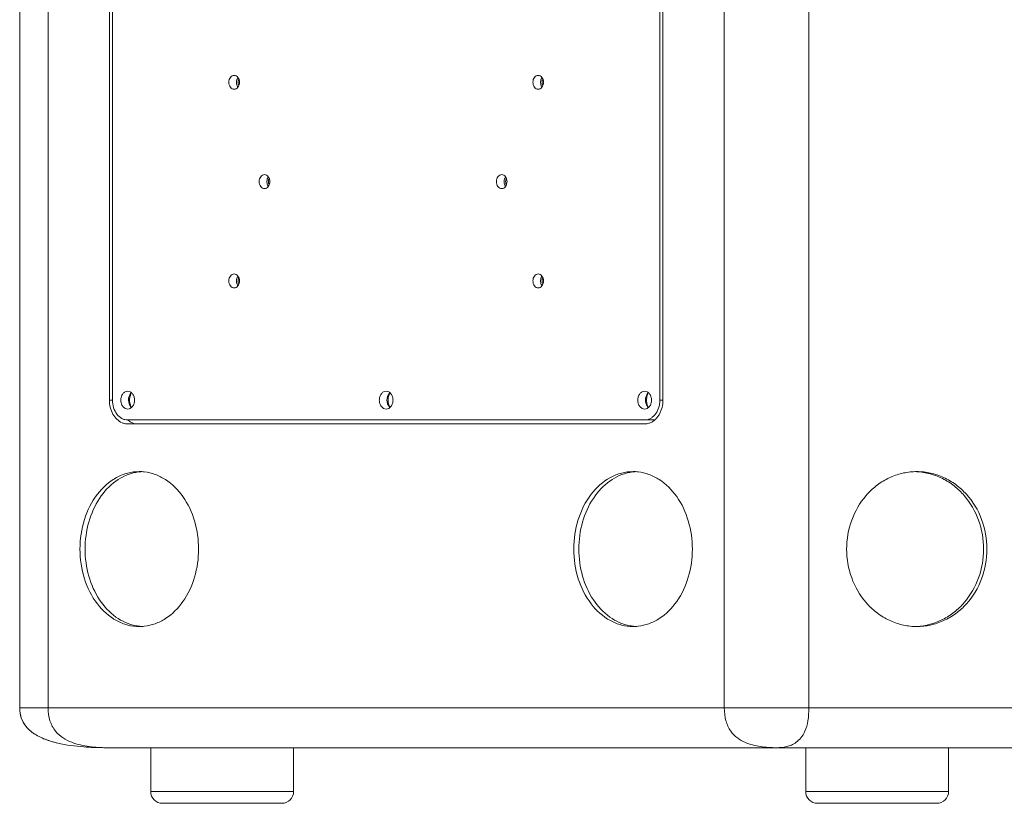
# Model space of a CAD drawing. Extents: x 34 to 538, y 7 to 851.
# Drawn here: x 455 to 502, y 97 to 135 of the extents above; entities that cross this region are included whole.
import ezdxf

# ---------------------------------------------------------------- set-up
doc = ezdxf.new("R2010")
doc.units = 0
doc.header["$MEASUREMENT"] = 0
doc.layers.add('レイヤー 1', color=7, linetype='Continuous', lineweight=0)

msp = doc.modelspace()

# ---------------------------------------------------------------- linework, layer by layer
at = {"layer": 'レイヤー 1', "color": 18, "lineweight": 5, "true_color": 0x040000}
for p, q in [((454.698, 101.881), (454.698, 236.458)), ((456.067, 101.881), (456.067, 236.458)), ((488.677, 101.881), (488.677, 236.458)), ((492.756, 101.881), (492.756, 236.458)), ((459.027, 169.361), (459.027, 116.716)), ((459.173, 169.361), (459.173, 116.716)), ((485.57, 116.717), (485.57, 169.362)), ((485.716, 116.717), (485.716, 169.362)), ((479.817, 132.054), (479.817, 132.01)), ((479.89, 132.041), (479.89, 132.022)), ((466.692, 127.256), (466.692, 127.236)), ((478.057, 127.268), (478.057, 127.224)), ((478.13, 127.256), (478.13, 127.236)), ((479.817, 122.482), (479.817, 122.438)), ((479.89, 122.47), (479.89, 122.45)), ((459.027, 116.717), (459.173, 116.717)), ((485.57, 116.717), (485.716, 116.717)), ((459.906, 115.76), (485.205, 115.76)), ((459.906, 115.568), (484.836, 115.568)), ((454.698, 101.881), (537.397, 101.881)), ((533.186, 99.967), (458.911, 99.967)), ((461.016, 99.967), (461.016, 97.862)), ((467.907, 99.967), (467.907, 97.862)), ((467.907, 97.861), (467.907, 99.966)), ((492.602, 99.967), (492.602, 97.862)), ((499.493, 99.967), (499.493, 97.862)), ((499.493, 97.861), (499.493, 99.966)), ((461.016, 97.861), (467.908, 97.861)), ((492.602, 97.861), (499.494, 97.861)), ((461.59, 97.287), (467.333, 97.287)), ((493.177, 97.287), (498.919, 97.287))]:
    msp.add_line(p, q, dxfattribs=at)
for points, knots in [([(465.039, 132.367), (465.005, 132.367), (464.971, 132.357), (464.941, 132.341), (464.908, 132.323), (464.88, 132.298), (464.857, 132.268), (464.833, 132.236), (464.814, 132.199), (464.802, 132.16), (464.789, 132.118), (464.782, 132.075), (464.782, 132.032)], [0, 0, 0, 0, 1, 1, 1, 2, 2, 2, 3, 3, 3, 4, 4, 4, 4]), ([(464.782, 132.032), (464.782, 131.988), (464.789, 131.945), (464.802, 131.903), (464.814, 131.864), (464.833, 131.827), (464.857, 131.795), (464.88, 131.765), (464.908, 131.74), (464.94, 131.722), (464.97, 131.706), (465.005, 131.696), (465.039, 131.696)], [0, 0, 0, 0, 1, 1, 1, 2, 2, 2, 3, 3, 3, 4, 4, 4, 4]), ([(465.296, 132.032), (465.296, 132.075), (465.289, 132.118), (465.276, 132.16), (465.264, 132.199), (465.245, 132.236), (465.221, 132.268), (465.198, 132.298), (465.17, 132.323), (465.138, 132.341), (465.108, 132.357), (465.073, 132.367), (465.039, 132.367)], [0, 0, 0, 0, 1, 1, 1, 2, 2, 2, 3, 3, 3, 4, 4, 4, 4]), ([(465.039, 131.696), (465.073, 131.696), (465.107, 131.706), (465.138, 131.722), (465.17, 131.74), (465.198, 131.765), (465.221, 131.795), (465.245, 131.827), (465.264, 131.864), (465.276, 131.903), (465.289, 131.945), (465.296, 131.988), (465.296, 132.032)], [0, 0, 0, 0, 1, 1, 1, 2, 2, 2, 3, 3, 3, 4, 4, 4, 4]), ([(465.172, 132.16), (465.175, 132.17), (465.178, 132.18), (465.182, 132.188), (465.193, 132.215), (465.206, 132.24), (465.223, 132.264)], [0, 0, 0, 0, 1, 1, 1, 2, 2, 2, 2]), ([(465.265, 132.182), (465.262, 132.176), (465.259, 132.171), (465.257, 132.166), (465.248, 132.15), (465.242, 132.132), (465.237, 132.115)], [0, 0, 0, 0, 1, 1, 1, 2, 2, 2, 2]), ([(479.704, 132.367), (479.67, 132.367), (479.636, 132.357), (479.605, 132.341), (479.572, 132.323), (479.545, 132.298), (479.522, 132.268), (479.497, 132.236), (479.478, 132.199), (479.467, 132.16), (479.453, 132.118), (479.447, 132.075), (479.447, 132.032)], [0, 0, 0, 0, 1, 1, 1, 2, 2, 2, 3, 3, 3, 4, 4, 4, 4]), ([(479.447, 132.032), (479.447, 131.988), (479.453, 131.945), (479.467, 131.903), (479.478, 131.864), (479.497, 131.827), (479.522, 131.795), (479.545, 131.765), (479.572, 131.74), (479.605, 131.722), (479.635, 131.706), (479.67, 131.696), (479.704, 131.696)], [0, 0, 0, 0, 1, 1, 1, 2, 2, 2, 3, 3, 3, 4, 4, 4, 4]), ([(479.96, 132.032), (479.96, 132.075), (479.954, 132.118), (479.94, 132.16), (479.929, 132.199), (479.91, 132.236), (479.885, 132.268), (479.862, 132.298), (479.835, 132.323), (479.802, 132.341), (479.772, 132.357), (479.737, 132.367), (479.704, 132.367)], [0, 0, 0, 0, 1, 1, 1, 2, 2, 2, 3, 3, 3, 4, 4, 4, 4]), ([(479.704, 131.696), (479.737, 131.696), (479.771, 131.706), (479.802, 131.722), (479.835, 131.74), (479.862, 131.765), (479.885, 131.795), (479.91, 131.827), (479.929, 131.864), (479.94, 131.903), (479.954, 131.945), (479.96, 131.988), (479.96, 132.032)], [0, 0, 0, 0, 1, 1, 1, 2, 2, 2, 3, 3, 3, 4, 4, 4, 4]), ([(479.836, 132.16), (479.839, 132.17), (479.843, 132.18), (479.846, 132.188), (479.857, 132.215), (479.871, 132.24), (479.888, 132.264)], [0, 0, 0, 0, 1, 1, 1, 2, 2, 2, 2]), ([(479.93, 132.182), (479.927, 132.176), (479.924, 132.171), (479.921, 132.166), (479.912, 132.15), (479.907, 132.132), (479.901, 132.115)], [0, 0, 0, 0, 1, 1, 1, 2, 2, 2, 2]), ([(465.223, 131.801), (465.217, 131.808), (465.212, 131.816), (465.207, 131.823), (465.193, 131.848), (465.181, 131.875), (465.172, 131.903)], [0, 0, 0, 0, 1, 1, 1, 2, 2, 2, 2]), ([(465.237, 131.949), (465.239, 131.943), (465.24, 131.937), (465.243, 131.931), (465.249, 131.914), (465.257, 131.897), (465.266, 131.882)], [0, 0, 0, 0, 1, 1, 1, 2, 2, 2, 2]), ([(479.888, 131.801), (479.882, 131.808), (479.877, 131.816), (479.872, 131.823), (479.857, 131.848), (479.845, 131.875), (479.836, 131.903)], [0, 0, 0, 0, 1, 1, 1, 2, 2, 2, 2]), ([(479.901, 131.949), (479.901, 131.949), (479.907, 131.931), (479.907, 131.931), (479.913, 131.914), (479.921, 131.897), (479.93, 131.882)], [0, 0, 0, 0, 1, 1, 1, 2, 2, 2, 2]), ([(466.506, 127.581), (466.472, 127.581), (466.438, 127.571), (466.407, 127.556), (466.375, 127.538), (466.347, 127.513), (466.324, 127.482), (466.299, 127.45), (466.281, 127.413), (466.269, 127.374), (466.255, 127.333), (466.249, 127.289), (466.249, 127.246)], [0, 0, 0, 0, 1, 1, 1, 2, 2, 2, 3, 3, 3, 4, 4, 4, 4]), ([(466.763, 127.246), (466.763, 127.289), (466.756, 127.333), (466.743, 127.374), (466.731, 127.413), (466.712, 127.45), (466.688, 127.482), (466.664, 127.513), (466.637, 127.538), (466.604, 127.556), (466.574, 127.571), (466.539, 127.581), (466.506, 127.581)], [0, 0, 0, 0, 1, 1, 1, 2, 2, 2, 3, 3, 3, 4, 4, 4, 4]), ([(466.638, 127.375), (466.641, 127.384), (466.645, 127.394), (466.649, 127.402), (466.659, 127.43), (466.673, 127.455), (466.69, 127.478)], [0, 0, 0, 0, 1, 1, 1, 2, 2, 2, 2]), ([(466.732, 127.395), (466.729, 127.39), (466.726, 127.384), (466.723, 127.379), (466.715, 127.363), (466.709, 127.346), (466.704, 127.328)], [0, 0, 0, 0, 1, 1, 1, 2, 2, 2, 2]), ([(477.945, 127.581), (477.911, 127.581), (477.877, 127.571), (477.846, 127.556), (477.813, 127.538), (477.786, 127.513), (477.763, 127.482), (477.738, 127.45), (477.719, 127.413), (477.708, 127.374), (477.694, 127.333), (477.688, 127.289), (477.688, 127.246)], [0, 0, 0, 0, 1, 1, 1, 2, 2, 2, 3, 3, 3, 4, 4, 4, 4]), ([(478.2, 127.246), (478.2, 127.289), (478.194, 127.333), (478.18, 127.374), (478.169, 127.413), (478.15, 127.45), (478.125, 127.482), (478.102, 127.513), (478.075, 127.538), (478.042, 127.556), (478.012, 127.571), (477.977, 127.581), (477.944, 127.581)], [0, 0, 0, 0, 1, 1, 1, 2, 2, 2, 3, 3, 3, 4, 4, 4, 4]), ([(478.076, 127.375), (478.079, 127.384), (478.083, 127.394), (478.086, 127.402), (478.097, 127.43), (478.111, 127.455), (478.128, 127.478)], [0, 0, 0, 0, 1, 1, 1, 2, 2, 2, 2]), ([(478.17, 127.395), (478.167, 127.39), (478.164, 127.384), (478.161, 127.379), (478.152, 127.363), (478.147, 127.346), (478.141, 127.328)], [0, 0, 0, 0, 1, 1, 1, 2, 2, 2, 2]), ([(466.249, 127.246), (466.249, 127.203), (466.255, 127.159), (466.269, 127.118), (466.281, 127.079), (466.299, 127.042), (466.324, 127.009), (466.347, 126.979), (466.375, 126.954), (466.407, 126.936), (466.437, 126.92), (466.472, 126.911), (466.506, 126.911)], [0, 0, 0, 0, 1, 1, 1, 2, 2, 2, 3, 3, 3, 4, 4, 4, 4]), ([(466.506, 126.911), (466.539, 126.911), (466.573, 126.92), (466.604, 126.936), (466.637, 126.954), (466.664, 126.979), (466.688, 127.009), (466.712, 127.042), (466.731, 127.079), (466.743, 127.118), (466.756, 127.159), (466.763, 127.203), (466.763, 127.246)], [0, 0, 0, 0, 1, 1, 1, 2, 2, 2, 3, 3, 3, 4, 4, 4, 4]), ([(466.69, 127.015), (466.684, 127.023), (466.679, 127.03), (466.674, 127.038), (466.66, 127.063), (466.647, 127.089), (466.638, 127.117)], [0, 0, 0, 0, 1, 1, 1, 2, 2, 2, 2]), ([(466.702, 127.164), (466.704, 127.157), (466.706, 127.151), (466.708, 127.145), (466.714, 127.129), (466.722, 127.112), (466.731, 127.097)], [0, 0, 0, 0, 1, 1, 1, 2, 2, 2, 2]), ([(477.688, 127.246), (477.688, 127.203), (477.694, 127.159), (477.708, 127.118), (477.719, 127.079), (477.738, 127.042), (477.763, 127.009), (477.786, 126.979), (477.813, 126.954), (477.846, 126.936), (477.876, 126.92), (477.911, 126.911), (477.945, 126.911)], [0, 0, 0, 0, 1, 1, 1, 2, 2, 2, 3, 3, 3, 4, 4, 4, 4]), ([(477.945, 126.911), (477.978, 126.911), (478.012, 126.92), (478.043, 126.936), (478.076, 126.954), (478.103, 126.979), (478.126, 127.009), (478.151, 127.042), (478.17, 127.079), (478.181, 127.118), (478.195, 127.159), (478.201, 127.203), (478.201, 127.246)], [0, 0, 0, 0, 1, 1, 1, 2, 2, 2, 3, 3, 3, 4, 4, 4, 4]), ([(478.128, 127.015), (478.122, 127.023), (478.117, 127.03), (478.112, 127.038), (478.097, 127.063), (478.085, 127.089), (478.076, 127.117)], [0, 0, 0, 0, 1, 1, 1, 2, 2, 2, 2]), ([(478.141, 127.164), (478.143, 127.157), (478.145, 127.151), (478.147, 127.145), (478.153, 127.129), (478.161, 127.112), (478.17, 127.097)], [0, 0, 0, 0, 1, 1, 1, 2, 2, 2, 2]), ([(465.039, 122.795), (465.005, 122.795), (464.971, 122.786), (464.941, 122.77), (464.908, 122.752), (464.88, 122.727), (464.857, 122.697), (464.833, 122.664), (464.814, 122.627), (464.802, 122.588), (464.789, 122.547), (464.782, 122.503), (464.782, 122.46)], [0, 0, 0, 0, 1, 1, 1, 2, 2, 2, 3, 3, 3, 4, 4, 4, 4]), ([(465.296, 122.46), (465.296, 122.503), (465.289, 122.547), (465.276, 122.588), (465.264, 122.627), (465.245, 122.664), (465.221, 122.697), (465.198, 122.727), (465.17, 122.752), (465.138, 122.77), (465.108, 122.786), (465.073, 122.795), (465.039, 122.795)], [0, 0, 0, 0, 1, 1, 1, 2, 2, 2, 3, 3, 3, 4, 4, 4, 4]), ([(465.172, 122.589), (465.175, 122.599), (465.178, 122.608), (465.182, 122.617), (465.193, 122.644), (465.206, 122.669), (465.223, 122.692)], [0, 0, 0, 0, 1, 1, 1, 2, 2, 2, 2]), ([(465.265, 122.609), (465.262, 122.604), (465.259, 122.599), (465.257, 122.593), (465.248, 122.578), (465.242, 122.56), (465.237, 122.543)], [0, 0, 0, 0, 1, 1, 1, 2, 2, 2, 2]), ([(479.704, 122.795), (479.67, 122.795), (479.636, 122.786), (479.605, 122.77), (479.572, 122.752), (479.545, 122.727), (479.522, 122.697), (479.497, 122.664), (479.478, 122.627), (479.467, 122.588), (479.453, 122.547), (479.447, 122.503), (479.447, 122.46)], [0, 0, 0, 0, 1, 1, 1, 2, 2, 2, 3, 3, 3, 4, 4, 4, 4]), ([(479.96, 122.46), (479.96, 122.503), (479.954, 122.547), (479.94, 122.588), (479.929, 122.627), (479.91, 122.664), (479.885, 122.697), (479.862, 122.727), (479.835, 122.752), (479.802, 122.77), (479.772, 122.786), (479.737, 122.795), (479.704, 122.795)], [0, 0, 0, 0, 1, 1, 1, 2, 2, 2, 3, 3, 3, 4, 4, 4, 4]), ([(479.836, 122.589), (479.839, 122.599), (479.843, 122.608), (479.846, 122.617), (479.857, 122.644), (479.871, 122.669), (479.888, 122.692)], [0, 0, 0, 0, 1, 1, 1, 2, 2, 2, 2]), ([(479.93, 122.609), (479.927, 122.604), (479.924, 122.599), (479.921, 122.593), (479.912, 122.578), (479.907, 122.56), (479.901, 122.543)], [0, 0, 0, 0, 1, 1, 1, 2, 2, 2, 2]), ([(464.782, 122.46), (464.782, 122.417), (464.789, 122.373), (464.802, 122.332), (464.814, 122.293), (464.833, 122.256), (464.857, 122.224), (464.88, 122.194), (464.908, 122.168), (464.94, 122.15), (464.97, 122.135), (465.005, 122.125), (465.039, 122.125)], [0, 0, 0, 0, 1, 1, 1, 2, 2, 2, 3, 3, 3, 4, 4, 4, 4]), ([(465.039, 122.125), (465.073, 122.125), (465.107, 122.135), (465.138, 122.15), (465.17, 122.168), (465.198, 122.193), (465.221, 122.224), (465.245, 122.256), (465.264, 122.293), (465.276, 122.332), (465.289, 122.373), (465.296, 122.417), (465.296, 122.46)], [0, 0, 0, 0, 1, 1, 1, 2, 2, 2, 3, 3, 3, 4, 4, 4, 4]), ([(465.223, 122.228), (465.217, 122.236), (465.212, 122.244), (465.207, 122.251), (465.193, 122.276), (465.181, 122.302), (465.172, 122.331)], [0, 0, 0, 0, 1, 1, 1, 2, 2, 2, 2]), ([(465.237, 122.378), (465.239, 122.372), (465.24, 122.366), (465.243, 122.36), (465.249, 122.343), (465.257, 122.326), (465.266, 122.311)], [0, 0, 0, 0, 1, 1, 1, 2, 2, 2, 2]), ([(479.447, 122.46), (479.447, 122.417), (479.453, 122.373), (479.467, 122.332), (479.478, 122.293), (479.497, 122.256), (479.522, 122.224), (479.545, 122.194), (479.572, 122.168), (479.605, 122.15), (479.635, 122.135), (479.67, 122.125), (479.704, 122.125)], [0, 0, 0, 0, 1, 1, 1, 2, 2, 2, 3, 3, 3, 4, 4, 4, 4]), ([(479.704, 122.125), (479.737, 122.125), (479.771, 122.135), (479.802, 122.15), (479.835, 122.168), (479.862, 122.193), (479.885, 122.224), (479.91, 122.256), (479.929, 122.293), (479.94, 122.332), (479.954, 122.373), (479.96, 122.417), (479.96, 122.46)], [0, 0, 0, 0, 1, 1, 1, 2, 2, 2, 3, 3, 3, 4, 4, 4, 4]), ([(479.888, 122.228), (479.882, 122.236), (479.877, 122.244), (479.872, 122.251), (479.857, 122.276), (479.845, 122.302), (479.836, 122.331)], [0, 0, 0, 0, 1, 1, 1, 2, 2, 2, 2]), ([(479.901, 122.378), (479.901, 122.378), (479.907, 122.36), (479.907, 122.36), (479.913, 122.343), (479.921, 122.326), (479.93, 122.311)], [0, 0, 0, 0, 1, 1, 1, 2, 2, 2, 2]), ([(459.906, 117.147), (459.863, 117.147), (459.819, 117.135), (459.78, 117.115), (459.738, 117.092), (459.702, 117.059), (459.673, 117.021), (459.641, 116.979), (459.617, 116.932), (459.601, 116.881), (459.585, 116.829), (459.576, 116.773), (459.576, 116.716), (459.576, 116.661), (459.585, 116.605), (459.601, 116.552), (459.617, 116.501), (459.641, 116.454), (459.673, 116.413), (459.702, 116.375), (459.738, 116.341), (459.78, 116.319), (459.819, 116.298), (459.863, 116.286), (459.906, 116.286)], [0, 0, 0, 0, 1, 1, 1, 2, 2, 2, 3, 3, 3, 4, 4, 4, 5, 5, 5, 6, 6, 6, 7, 7, 7, 8, 8, 8, 8]), ([(459.906, 116.286), (459.95, 116.286), (459.994, 116.299), (460.033, 116.319), (460.075, 116.342), (460.111, 116.375), (460.139, 116.413), (460.172, 116.454), (460.195, 116.502), (460.211, 116.553), (460.228, 116.605), (460.236, 116.661), (460.236, 116.717), (460.236, 116.773), (460.228, 116.829), (460.211, 116.882), (460.195, 116.932), (460.172, 116.979), (460.139, 117.021), (460.111, 117.059), (460.075, 117.093), (460.033, 117.115), (459.994, 117.136), (459.95, 117.147), (459.906, 117.147)], [0, 0, 0, 0, 1, 1, 1, 2, 2, 2, 3, 3, 3, 4, 4, 4, 5, 5, 5, 6, 6, 6, 7, 7, 7, 8, 8, 8, 8]), ([(460.064, 116.388), (459.986, 116.474), (459.947, 116.595), (459.946, 116.716), (459.946, 116.838), (459.985, 116.959), (460.062, 117.045)], [0, 0, 0, 0, 1, 1, 1, 2, 2, 2, 2]), ([(472.371, 117.147), (472.328, 117.147), (472.284, 117.135), (472.245, 117.115), (472.203, 117.092), (472.167, 117.059), (472.138, 117.021), (472.106, 116.979), (472.082, 116.932), (472.066, 116.881), (472.05, 116.829), (472.041, 116.773), (472.041, 116.716), (472.041, 116.661), (472.05, 116.605), (472.066, 116.552), (472.082, 116.501), (472.106, 116.454), (472.138, 116.413), (472.167, 116.375), (472.203, 116.341), (472.245, 116.319), (472.284, 116.298), (472.328, 116.286), (472.371, 116.286)], [0, 0, 0, 0, 1, 1, 1, 2, 2, 2, 3, 3, 3, 4, 4, 4, 5, 5, 5, 6, 6, 6, 7, 7, 7, 8, 8, 8, 8]), ([(472.371, 116.286), (472.415, 116.286), (472.459, 116.299), (472.498, 116.319), (472.54, 116.342), (472.576, 116.375), (472.604, 116.413), (472.637, 116.454), (472.66, 116.502), (472.676, 116.553), (472.693, 116.605), (472.701, 116.661), (472.701, 116.717), (472.701, 116.773), (472.693, 116.829), (472.676, 116.882), (472.66, 116.932), (472.637, 116.979), (472.604, 117.021), (472.576, 117.059), (472.54, 117.093), (472.498, 117.115), (472.459, 117.136), (472.415, 117.147), (472.371, 117.147)], [0, 0, 0, 0, 1, 1, 1, 2, 2, 2, 3, 3, 3, 4, 4, 4, 5, 5, 5, 6, 6, 6, 7, 7, 7, 8, 8, 8, 8]), ([(472.529, 116.388), (472.451, 116.474), (472.412, 116.595), (472.411, 116.716), (472.411, 116.838), (472.45, 116.959), (472.527, 117.045)], [0, 0, 0, 0, 1, 1, 1, 2, 2, 2, 2]), ([(484.836, 117.147), (484.793, 117.147), (484.749, 117.135), (484.71, 117.115), (484.668, 117.092), (484.632, 117.059), (484.603, 117.021), (484.571, 116.979), (484.547, 116.932), (484.531, 116.881), (484.515, 116.829), (484.506, 116.773), (484.506, 116.716), (484.506, 116.661), (484.515, 116.605), (484.531, 116.552), (484.547, 116.501), (484.571, 116.454), (484.603, 116.413), (484.632, 116.375), (484.668, 116.341), (484.71, 116.319), (484.749, 116.298), (484.793, 116.286), (484.836, 116.286)], [0, 0, 0, 0, 1, 1, 1, 2, 2, 2, 3, 3, 3, 4, 4, 4, 5, 5, 5, 6, 6, 6, 7, 7, 7, 8, 8, 8, 8]), ([(484.836, 116.286), (484.88, 116.286), (484.924, 116.299), (484.963, 116.319), (485.005, 116.342), (485.041, 116.375), (485.069, 116.413), (485.102, 116.454), (485.125, 116.502), (485.141, 116.553), (485.158, 116.605), (485.166, 116.661), (485.166, 116.717), (485.166, 116.773), (485.158, 116.829), (485.141, 116.882), (485.125, 116.932), (485.102, 116.979), (485.069, 117.021), (485.041, 117.059), (485.005, 117.093), (484.963, 117.115), (484.924, 117.136), (484.88, 117.147), (484.836, 117.147)], [0, 0, 0, 0, 1, 1, 1, 2, 2, 2, 3, 3, 3, 4, 4, 4, 5, 5, 5, 6, 6, 6, 7, 7, 7, 8, 8, 8, 8]), ([(484.993, 116.388), (484.915, 116.474), (484.876, 116.595), (484.876, 116.716), (484.875, 116.838), (484.914, 116.959), (484.991, 117.045)], [0, 0, 0, 0, 1, 1, 1, 2, 2, 2, 2]), ([(459.027, 116.717), (459.027, 116.486), (459.079, 116.249), (459.195, 116.042), (459.298, 115.862), (459.449, 115.704), (459.635, 115.625)], [0, 0, 0, 0, 1, 1, 1, 2, 2, 2, 2]), ([(459.906, 115.76), (459.858, 115.76), (459.81, 115.767), (459.763, 115.779), (459.716, 115.791), (459.669, 115.81), (459.626, 115.833), (459.533, 115.883), (459.453, 115.956), (459.387, 116.04), (459.316, 116.133), (459.264, 116.239), (459.229, 116.351), (459.191, 116.47), (459.173, 116.594), (459.173, 116.717)], [0, 0, 0, 0, 1, 1, 1, 2, 2, 2, 3, 3, 3, 4, 4, 4, 5, 5, 5, 5]), ([(485.544, 116.469), (485.521, 116.353), (485.479, 116.239), (485.418, 116.135), (485.362, 116.04), (485.29, 115.954), (485.203, 115.889)], [0, 0, 0, 0, 1, 1, 1, 2, 2, 2, 2]), ([(485.354, 115.788), (485.392, 115.824), (485.427, 115.863), (485.458, 115.905), (485.562, 116.039), (485.633, 116.199), (485.673, 116.362)], [0, 0, 0, 0, 1, 1, 1, 2, 2, 2, 2]), ([(485.154, 115.854), (485.106, 115.824), (485.054, 115.799), (485, 115.784), (484.947, 115.768), (484.891, 115.759), (484.837, 115.759)], [0, 0, 0, 0, 1, 1, 1, 2, 2, 2, 2]), ([(459.635, 115.625), (459.656, 115.615), (459.679, 115.607), (459.701, 115.601), (459.768, 115.58), (459.837, 115.568), (459.906, 115.568)], [0, 0, 0, 0, 1, 1, 1, 2, 2, 2, 2]), ([(460.063, 115.656), (460.089, 115.641), (460.116, 115.629), (460.144, 115.618), (460.225, 115.586), (460.313, 115.568), (460.399, 115.568)], [0, 0, 0, 0, 1, 1, 1, 2, 2, 2, 2]), ([(484.836, 115.568), (484.905, 115.568), (484.976, 115.58), (485.042, 115.6), (485.065, 115.607), (485.086, 115.615), (485.108, 115.625)], [0, 0, 0, 0, 1, 1, 1, 2, 2, 2, 2]), ([(460.466, 113.271), (460.279, 113.271), (460.09, 113.247), (459.907, 113.199), (459.721, 113.151), (459.541, 113.079), (459.371, 112.987), (459.01, 112.791), (458.695, 112.505), (458.444, 112.177), (458.165, 111.815), (457.961, 111.401), (457.823, 110.966), (457.678, 110.504), (457.606, 110.02), (457.606, 109.538)], [0, 0, 0, 0, 1, 1, 1, 2, 2, 2, 3, 3, 3, 4, 4, 4, 5, 5, 5, 5]), ([(460.305, 113.233), (459.96, 113.169), (459.629, 113.019), (459.341, 112.814), (459.027, 112.591), (458.763, 112.302), (458.551, 111.983), (458.319, 111.633), (458.148, 111.246), (458.033, 110.842), (457.911, 110.419), (457.852, 109.977), (457.852, 109.538)], [0, 0, 0, 0, 1, 1, 1, 2, 2, 2, 3, 3, 3, 4, 4, 4, 4]), ([(463.325, 109.538), (463.325, 109.995), (463.261, 110.454), (463.13, 110.894), (463.006, 111.31), (462.822, 111.709), (462.571, 112.064), (462.342, 112.389), (462.057, 112.677), (461.724, 112.89), (461.569, 112.99), (461.402, 113.073), (461.228, 113.136), (461.059, 113.197), (460.884, 113.238), (460.706, 113.258)], [0, 0, 0, 0, 1, 1, 1, 2, 2, 2, 3, 3, 3, 4, 4, 4, 5, 5, 5, 5]), ([(484.278, 113.271), (484.091, 113.271), (483.902, 113.247), (483.72, 113.199), (483.534, 113.151), (483.353, 113.079), (483.183, 112.987), (482.822, 112.791), (482.508, 112.505), (482.256, 112.177), (481.977, 111.815), (481.774, 111.401), (481.636, 110.966), (481.49, 110.504), (481.419, 110.02), (481.419, 109.538)], [0, 0, 0, 0, 1, 1, 1, 2, 2, 2, 3, 3, 3, 4, 4, 4, 5, 5, 5, 5]), ([(484.116, 113.233), (483.772, 113.169), (483.441, 113.019), (483.153, 112.814), (482.838, 112.591), (482.575, 112.302), (482.362, 111.983), (482.131, 111.633), (481.959, 111.246), (481.844, 110.842), (481.722, 110.419), (481.664, 109.977), (481.664, 109.538)], [0, 0, 0, 0, 1, 1, 1, 2, 2, 2, 3, 3, 3, 4, 4, 4, 4]), ([(487.137, 109.538), (487.137, 109.995), (487.073, 110.454), (486.942, 110.894), (486.818, 111.31), (486.634, 111.709), (486.383, 112.064), (486.155, 112.389), (485.869, 112.677), (485.536, 112.89), (485.381, 112.99), (485.215, 113.073), (485.041, 113.136), (484.872, 113.197), (484.697, 113.238), (484.519, 113.258)], [0, 0, 0, 0, 1, 1, 1, 2, 2, 2, 3, 3, 3, 4, 4, 4, 5, 5, 5, 5]), ([(497.802, 113.268), (497.587, 113.256), (497.372, 113.222), (497.164, 113.167), (496.954, 113.111), (496.75, 113.033), (496.557, 112.935), (496.36, 112.835), (496.173, 112.716), (495.999, 112.581), (495.823, 112.442), (495.659, 112.286), (495.513, 112.116), (495.212, 111.768), (494.978, 111.361), (494.821, 110.927), (494.658, 110.482), (494.577, 110.008), (494.577, 109.539)], [0, 0, 0, 0, 1, 1, 1, 2, 2, 2, 3, 3, 3, 4, 4, 4, 5, 5, 5, 6, 6, 6, 6]), ([(501.182, 109.538), (501.182, 110.008), (501.101, 110.481), (500.94, 110.926), (500.783, 111.36), (500.548, 111.767), (500.247, 112.114), (500.101, 112.284), (499.938, 112.44), (499.762, 112.579), (499.588, 112.715), (499.403, 112.835), (499.204, 112.934), (498.819, 113.128), (498.389, 113.245), (497.96, 113.267)], [0, 0, 0, 0, 1, 1, 1, 2, 2, 2, 3, 3, 3, 4, 4, 4, 5, 5, 5, 5]), ([(501.344, 109.538), (501.344, 110.022), (501.258, 110.511), (501.086, 110.967), (500.919, 111.412), (500.671, 111.827), (500.353, 112.178), (500.198, 112.35), (500.027, 112.505), (499.84, 112.642), (499.658, 112.776), (499.462, 112.892), (499.255, 112.987), (499.052, 113.08), (498.839, 113.151), (498.621, 113.199), (498.405, 113.247), (498.182, 113.271), (497.961, 113.271)], [0, 0, 0, 0, 1, 1, 1, 2, 2, 2, 3, 3, 3, 4, 4, 4, 5, 5, 5, 6, 6, 6, 6]), ([(457.606, 109.538), (457.606, 109.057), (457.678, 108.571), (457.824, 108.11), (457.961, 107.675), (458.166, 107.261), (458.444, 106.898), (458.696, 106.571), (459.01, 106.286), (459.372, 106.09), (459.542, 105.998), (459.721, 105.926), (459.908, 105.877), (460.09, 105.83), (460.279, 105.806), (460.466, 105.806)], [0, 0, 0, 0, 1, 1, 1, 2, 2, 2, 3, 3, 3, 4, 4, 4, 5, 5, 5, 5]), ([(457.852, 109.538), (457.852, 109.1), (457.912, 108.658), (458.033, 108.233), (458.148, 107.831), (458.319, 107.443), (458.551, 107.094), (458.763, 106.773), (459.027, 106.485), (459.341, 106.263), (459.629, 106.058), (459.96, 105.908), (460.305, 105.844)], [0, 0, 0, 0, 1, 1, 1, 2, 2, 2, 3, 3, 3, 4, 4, 4, 4]), ([(460.706, 105.819), (460.884, 105.839), (461.06, 105.88), (461.228, 105.941), (461.402, 106.004), (461.569, 106.087), (461.725, 106.186), (462.058, 106.4), (462.342, 106.688), (462.571, 107.012), (462.822, 107.368), (463.006, 107.766), (463.13, 108.182), (463.261, 108.622), (463.325, 109.082), (463.325, 109.538)], [0, 0, 0, 0, 1, 1, 1, 2, 2, 2, 3, 3, 3, 4, 4, 4, 5, 5, 5, 5]), ([(481.418, 109.538), (481.418, 109.057), (481.489, 108.571), (481.636, 108.11), (481.773, 107.675), (481.977, 107.261), (482.255, 106.898), (482.508, 106.571), (482.821, 106.286), (483.183, 106.09), (483.353, 105.998), (483.533, 105.926), (483.72, 105.877), (483.901, 105.83), (484.09, 105.806), (484.277, 105.806)], [0, 0, 0, 0, 1, 1, 1, 2, 2, 2, 3, 3, 3, 4, 4, 4, 5, 5, 5, 5]), ([(481.664, 109.538), (481.664, 109.1), (481.723, 108.658), (481.844, 108.233), (481.959, 107.831), (482.131, 107.443), (482.362, 107.094), (482.575, 106.773), (482.838, 106.485), (483.153, 106.263), (483.441, 106.058), (483.772, 105.908), (484.116, 105.844)], [0, 0, 0, 0, 1, 1, 1, 2, 2, 2, 3, 3, 3, 4, 4, 4, 4]), ([(484.519, 105.819), (484.697, 105.839), (484.873, 105.88), (485.041, 105.941), (485.215, 106.004), (485.381, 106.087), (485.537, 106.186), (485.87, 106.4), (486.155, 106.688), (486.383, 107.012), (486.634, 107.368), (486.818, 107.766), (486.942, 108.182), (487.073, 108.622), (487.137, 109.082), (487.137, 109.538)], [0, 0, 0, 0, 1, 1, 1, 2, 2, 2, 3, 3, 3, 4, 4, 4, 5, 5, 5, 5]), ([(494.577, 109.538), (494.577, 109.069), (494.658, 108.596), (494.82, 108.15), (494.977, 107.717), (495.212, 107.309), (495.513, 106.962), (495.659, 106.792), (495.822, 106.636), (495.999, 106.497), (496.173, 106.361), (496.359, 106.241), (496.556, 106.142), (496.75, 106.045), (496.954, 105.967), (497.164, 105.91), (497.372, 105.854), (497.587, 105.821), (497.802, 105.809)], [0, 0, 0, 0, 1, 1, 1, 2, 2, 2, 3, 3, 3, 4, 4, 4, 5, 5, 5, 6, 6, 6, 6]), ([(497.96, 105.81), (498.389, 105.832), (498.818, 105.95), (499.204, 106.143), (499.402, 106.243), (499.588, 106.362), (499.762, 106.498), (499.938, 106.637), (500.101, 106.793), (500.247, 106.963), (500.548, 107.311), (500.782, 107.717), (500.939, 108.152), (501.101, 108.596), (501.182, 109.07), (501.182, 109.539)], [0, 0, 0, 0, 1, 1, 1, 2, 2, 2, 3, 3, 3, 4, 4, 4, 5, 5, 5, 5]), ([(497.961, 105.806), (498.182, 105.806), (498.404, 105.83), (498.621, 105.877), (498.839, 105.925), (499.052, 105.997), (499.255, 106.09), (499.462, 106.184), (499.658, 106.3), (499.84, 106.435), (500.026, 106.572), (500.198, 106.728), (500.353, 106.899), (500.671, 107.25), (500.919, 107.665), (501.086, 108.111), (501.258, 108.567), (501.344, 109.055), (501.344, 109.538)], [0, 0, 0, 0, 1, 1, 1, 2, 2, 2, 3, 3, 3, 4, 4, 4, 5, 5, 5, 6, 6, 6, 6]), ([(454.698, 101.881), (454.698, 101.669), (454.741, 101.452), (454.833, 101.26), (454.925, 101.068), (455.065, 100.9), (455.229, 100.763), (455.393, 100.626), (455.581, 100.521), (455.776, 100.435), (455.97, 100.349), (456.173, 100.281), (456.379, 100.227), (456.584, 100.172), (456.793, 100.129), (457.002, 100.096), (457.213, 100.063), (457.424, 100.038), (457.636, 100.019), (458.059, 99.982), (458.485, 99.967), (458.91, 99.967)], [0, 0, 0, 0, 1, 1, 1, 2, 2, 2, 3, 3, 3, 4, 4, 4, 5, 5, 5, 6, 6, 6, 7, 7, 7, 7]), ([(458.91, 99.967), (458.625, 99.967), (458.339, 99.982), (458.056, 100.019), (457.766, 100.058), (457.478, 100.12), (457.208, 100.227), (457.065, 100.282), (456.928, 100.351), (456.8, 100.434), (456.661, 100.525), (456.534, 100.634), (456.429, 100.762), (456.308, 100.908), (456.218, 101.079), (456.158, 101.26), (456.093, 101.46), (456.066, 101.672), (456.066, 101.881)], [0, 0, 0, 0, 1, 1, 1, 2, 2, 2, 3, 3, 3, 4, 4, 4, 5, 5, 5, 6, 6, 6, 6]), ([(488.677, 101.881), (488.677, 101.672), (488.698, 101.461), (488.755, 101.26), (488.806, 101.082), (488.883, 100.912), (488.989, 100.763), (489.08, 100.637), (489.191, 100.527), (489.315, 100.435), (489.426, 100.352), (489.547, 100.283), (489.674, 100.227), (489.912, 100.12), (490.168, 100.058), (490.427, 100.019), (490.683, 99.981), (490.94, 99.967), (491.198, 99.967)], [0, 0, 0, 0, 1, 1, 1, 2, 2, 2, 3, 3, 3, 4, 4, 4, 5, 5, 5, 6, 6, 6, 6]), ([(491.197, 99.967), (491.358, 99.967), (491.52, 99.982), (491.677, 100.019), (491.758, 100.038), (491.837, 100.063), (491.913, 100.096), (491.994, 100.131), (492.072, 100.175), (492.143, 100.227), (492.226, 100.286), (492.301, 100.356), (492.365, 100.434), (492.447, 100.532), (492.512, 100.645), (492.564, 100.762), (492.634, 100.92), (492.679, 101.089), (492.708, 101.26), (492.743, 101.465), (492.756, 101.673), (492.756, 101.881)], [0, 0, 0, 0, 1, 1, 1, 2, 2, 2, 3, 3, 3, 4, 4, 4, 5, 5, 5, 6, 6, 6, 7, 7, 7, 7])]:
    msp.add_open_spline(points, degree=3, knots=knots, dxfattribs=at)
for points in [[(465.153, 132.054), (465.152, 132.039), (465.152, 132.025), (465.153, 132.01)], [(465.172, 131.902), (465.16, 131.936), (465.154, 131.973), (465.152, 132.009)], [(465.153, 132.054), (465.155, 132.09), (465.161, 132.126), (465.173, 132.16)], [(465.226, 132.041), (465.225, 132.035), (465.225, 132.028), (465.226, 132.022)], [(465.237, 132.114), (465.23, 132.091), (465.226, 132.065), (465.226, 132.041)], [(465.226, 132.022), (465.226, 131.998), (465.23, 131.973), (465.237, 131.949)], [(479.836, 131.902), (479.825, 131.936), (479.818, 131.973), (479.816, 132.009)], [(479.817, 132.054), (479.819, 132.09), (479.826, 132.126), (479.837, 132.16)], [(479.901, 132.114), (479.895, 132.091), (479.891, 132.065), (479.89, 132.041)], [(479.89, 132.022), (479.891, 131.998), (479.895, 131.973), (479.901, 131.949)], [(466.619, 127.268), (466.618, 127.253), (466.618, 127.239), (466.619, 127.224)], [(466.619, 127.268), (466.62, 127.304), (466.627, 127.34), (466.638, 127.375)], [(466.703, 127.328), (466.696, 127.305), (466.692, 127.28), (466.691, 127.256)], [(478.057, 127.268), (478.059, 127.304), (478.066, 127.34), (478.077, 127.375)], [(478.141, 127.328), (478.135, 127.305), (478.131, 127.28), (478.13, 127.256)], [(466.638, 127.116), (466.627, 127.151), (466.62, 127.187), (466.619, 127.223)], [(466.692, 127.236), (466.693, 127.212), (466.697, 127.187), (466.703, 127.164)], [(478.076, 127.116), (478.065, 127.151), (478.058, 127.187), (478.056, 127.223)], [(478.13, 127.236), (478.131, 127.212), (478.135, 127.187), (478.141, 127.164)], [(465.153, 122.482), (465.155, 122.518), (465.161, 122.554), (465.173, 122.588)], [(465.237, 122.543), (465.23, 122.519), (465.226, 122.494), (465.226, 122.47)], [(479.817, 122.482), (479.819, 122.518), (479.826, 122.554), (479.837, 122.588)], [(479.901, 122.543), (479.895, 122.519), (479.891, 122.494), (479.89, 122.47)], [(465.153, 122.482), (465.152, 122.467), (465.152, 122.453), (465.153, 122.438)], [(465.172, 122.331), (465.16, 122.365), (465.154, 122.401), (465.152, 122.438)], [(465.226, 122.47), (465.225, 122.463), (465.225, 122.457), (465.226, 122.45)], [(465.226, 122.45), (465.226, 122.426), (465.23, 122.401), (465.237, 122.378)], [(479.836, 122.331), (479.825, 122.365), (479.818, 122.401), (479.816, 122.438)], [(479.89, 122.45), (479.891, 122.426), (479.895, 122.401), (479.901, 122.378)], [(460.035, 116.945), (460.009, 116.873), (459.995, 116.795), (459.995, 116.716)], [(460.097, 117.066), (460.072, 117.028), (460.051, 116.988), (460.035, 116.945)], [(460.089, 117.072), (460.079, 117.063), (460.07, 117.054), (460.062, 117.045)], [(472.5, 116.945), (472.474, 116.873), (472.46, 116.795), (472.46, 116.716)], [(472.562, 117.066), (472.537, 117.028), (472.516, 116.988), (472.5, 116.945)], [(472.554, 117.072), (472.544, 117.063), (472.535, 117.054), (472.527, 117.045)], [(484.965, 116.945), (484.939, 116.873), (484.925, 116.795), (484.925, 116.716)], [(485.027, 117.066), (485.002, 117.028), (484.981, 116.988), (484.965, 116.945)], [(485.019, 117.072), (485.009, 117.063), (485, 117.054), (484.992, 117.045)], [(459.995, 116.717), (459.995, 116.64), (460.009, 116.562), (460.035, 116.489)], [(460.035, 116.489), (460.051, 116.446), (460.071, 116.405), (460.097, 116.368)], [(460.064, 116.388), (460.072, 116.379), (460.081, 116.37), (460.089, 116.363)], [(472.46, 116.717), (472.46, 116.64), (472.474, 116.562), (472.5, 116.489)], [(472.5, 116.489), (472.516, 116.446), (472.536, 116.405), (472.562, 116.368)], [(472.529, 116.388), (472.537, 116.379), (472.546, 116.37), (472.554, 116.363)], [(484.925, 116.717), (484.925, 116.64), (484.939, 116.562), (484.965, 116.489)], [(484.965, 116.489), (484.981, 116.446), (485.001, 116.405), (485.027, 116.368)], [(484.993, 116.388), (485.001, 116.379), (485.01, 116.37), (485.018, 116.363)], [(485.544, 116.469), (485.562, 116.551), (485.569, 116.634), (485.569, 116.717)], [(485.673, 116.362), (485.702, 116.477), (485.716, 116.597), (485.716, 116.716)], [(485.154, 115.854), (485.172, 115.865), (485.188, 115.875), (485.204, 115.888)], [(459.913, 115.76), (459.92, 115.754), (459.927, 115.748), (459.934, 115.742)], [(459.935, 115.742), (459.974, 115.709), (460.017, 115.68), (460.063, 115.656)], [(485.109, 115.625), (485.156, 115.645), (485.201, 115.67), (485.244, 115.698)], [(485.205, 115.76), (485.254, 115.76), (485.303, 115.767), (485.35, 115.779)], [(485.243, 115.698), (485.282, 115.725), (485.319, 115.755), (485.353, 115.788)], [(460.553, 113.266), (460.47, 113.26), (460.387, 113.249), (460.305, 113.234)], [(460.706, 113.258), (460.626, 113.267), (460.546, 113.272), (460.466, 113.272)], [(484.365, 113.266), (484.281, 113.26), (484.198, 113.249), (484.116, 113.234)], [(484.519, 113.258), (484.439, 113.267), (484.358, 113.272), (484.278, 113.272)], [(497.961, 113.271), (497.907, 113.271), (497.855, 113.27), (497.802, 113.267)], [(460.305, 105.844), (460.387, 105.828), (460.47, 105.818), (460.553, 105.812)], [(460.466, 105.806), (460.546, 105.806), (460.626, 105.81), (460.706, 105.82)], [(484.116, 105.844), (484.198, 105.828), (484.281, 105.818), (484.365, 105.812)], [(484.278, 105.806), (484.358, 105.806), (484.439, 105.81), (484.519, 105.82)], [(497.802, 105.81), (497.855, 105.807), (497.907, 105.806), (497.961, 105.806)], [(454.777, 101.394), (454.723, 101.549), (454.699, 101.716), (454.699, 101.88)], [(454.777, 101.394), (454.785, 101.373), (454.792, 101.353), (454.8, 101.333)], [(455.009, 100.982), (454.923, 101.087), (454.851, 101.207), (454.8, 101.334)], [(455.158, 100.824), (455.105, 100.874), (455.054, 100.927), (455.009, 100.982)], [(455.917, 100.376), (455.832, 100.408), (455.749, 100.444), (455.668, 100.484)], [(456.279, 100.254), (456.156, 100.289), (456.035, 100.329), (455.917, 100.376)], [(456.279, 100.254), (456.365, 100.23), (456.451, 100.207), (456.539, 100.187)], [(457.867, 100.001), (457.926, 99.996), (457.984, 99.993), (458.043, 99.989)], [(458.91, 99.967), (458.621, 99.967), (458.331, 99.974), (458.043, 99.989)], [(461.016, 97.861), (461.016, 97.544), (461.273, 97.287), (461.59, 97.287)], [(467.333, 97.287), (467.65, 97.287), (467.907, 97.544), (467.907, 97.861)], [(492.602, 97.861), (492.602, 97.544), (492.86, 97.287), (493.177, 97.287)], [(498.919, 97.287), (499.236, 97.287), (499.493, 97.544), (499.493, 97.861)]]:
    msp.add_open_spline(points, degree=3, dxfattribs=at)

doc.saveas('drawing.dxf')
